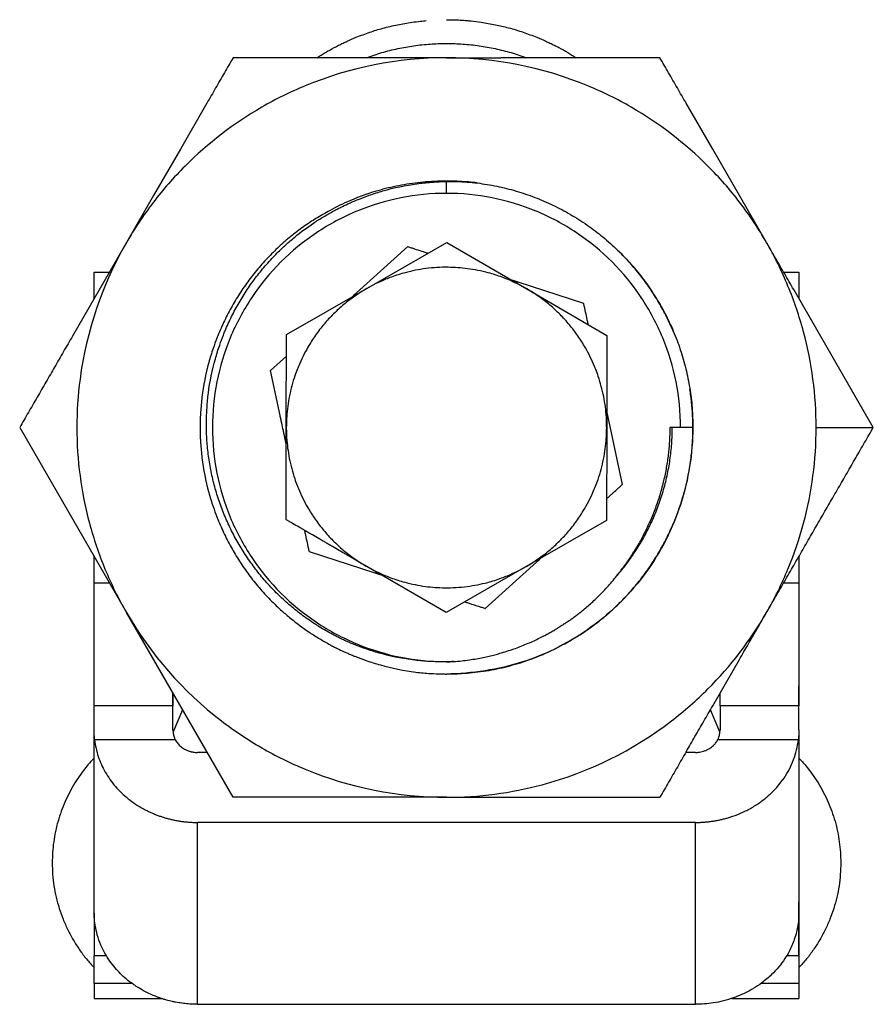
# Model space of a CAD drawing. Units: inches. Extents: x 41 to 305, y 44 to 288.
# Drawn here: x 41 to 76, y 44 to 84 of the extents above; entities that cross this region are included whole.
import ezdxf

# ---------------------------------------------------------------- set-up
doc = ezdxf.new("R2010")
doc.units = ezdxf.units.IN
doc.header["$MEASUREMENT"] = 0
doc.layers.add('Sheet_View_1_Drawing_1', color=7, linetype='Continuous')

msp = doc.modelspace()

# ---------------------------------------------------------------- linework, layer by layer
at = {"layer": 'Sheet_View_1_Drawing_1', "color": 178}
for p, q in [((52.157, 81.979), (50.026, 81.979)), ((54.308, 81.979), (52.157, 81.979)), ((56.484, 81.979), (54.308, 81.979)), ((58.686, 81.979), (56.484, 81.979)), ((58.686, 81.979), (60.889, 81.979)), ((67.346, 81.979), (60.889, 81.979)), ((48.96, 80.134), (47.885, 78.271)), ((69.488, 78.271), (68.412, 80.134)), ((47.885, 78.271), (46.797, 76.387)), ((70.575, 76.387), (69.488, 78.271)), ((58.686, 76.479), (58.686, 76.96)), ((46.797, 76.387), (45.696, 74.479)), ((71.677, 74.479), (70.575, 76.387)), ((45.696, 74.479), (43.507, 70.688)), ((57.114, 74.318), (55.038, 72.443)), ((55.45, 72.616), (58.704, 74.485)), ((58.704, 74.485), (61.95, 72.601)), ((44.386, 73.271), (44.386, 73.279)), ((44.386, 73.279), (45.003, 73.279)), ((44.386, 73.176), (44.386, 73.271)), ((44.386, 72.976), (44.386, 73.176)), ((72.369, 73.279), (72.986, 73.279)), ((72.986, 73.279), (72.986, 73.271)), ((72.986, 73.271), (72.986, 73.176)), ((72.986, 73.176), (72.986, 72.976)), ((44.386, 72.675), (44.386, 72.976)), ((64.256, 72.011), (61.593, 72.871)), ((72.986, 72.976), (72.986, 72.21)), ((44.386, 72.21), (44.386, 72.675)), ((52.195, 70.748), (55.45, 72.616)), ((61.95, 72.601), (65.195, 70.717)), ((76.007, 66.979), (72.778, 72.572)), ((52.186, 66.995), (52.195, 70.748)), ((65.195, 70.717), (65.186, 66.964)), ((52.193, 69.873), (51.544, 69.287)), ((51.934, 67.466), (51.544, 69.287)), ((65.828, 64.672), (65.189, 67.655)), ((41.366, 66.979), (45.696, 59.479)), ((52.177, 63.242), (52.186, 66.995)), ((65.186, 66.964), (65.177, 63.211)), ((68.186, 66.979), (67.75, 66.979)), ((68.686, 66.979), (68.186, 66.979)), ((73.686, 66.979), (76.007, 66.979)), ((65.177, 63.211), (61.923, 61.342)), ((53.117, 61.948), (55.779, 61.088)), ((44.386, 60.711), (44.386, 61.748)), ((60.259, 59.64), (62.335, 61.516)), ((72.986, 61.748), (72.986, 61.083)), ((55.415, 61.362), (55.43, 61.354)), ((58.668, 59.474), (55.423, 61.358)), ((61.923, 61.342), (58.668, 59.474)), ((72.986, 61.083), (72.986, 60.711)), ((44.386, 60.679), (44.386, 60.711)), ((44.386, 55.69), (44.386, 60.679)), ((44.386, 60.679), (45.003, 60.679)), ((72.369, 60.679), (72.986, 60.679)), ((72.986, 60.711), (72.986, 60.679)), ((72.986, 60.682), (72.986, 55.69)), ((50.026, 51.979), (45.696, 59.479)), ((69.488, 55.688), (70.575, 57.572)), ((58.686, 57.479), (58.686, 57.475)), ((72.986, 56.415), (72.986, 56.498)), ((72.986, 56.305), (72.986, 56.415)), ((47.586, 56.205), (47.586, 55.69)), ((47.586, 54.705), (47.586, 56.205)), ((47.586, 56.154), (47.586, 56.204)), ((47.586, 55.966), (47.586, 56.154)), ((47.586, 55.747), (47.586, 55.966)), ((69.786, 55.69), (69.786, 56.205)), ((72.986, 56.154), (72.986, 56.305)), ((72.986, 55.966), (72.986, 56.154)), ((72.986, 55.747), (72.986, 55.966)), ((44.386, 55.246), (44.386, 55.69)), ((47.586, 55.69), (44.386, 55.69)), ((47.586, 55.246), (47.586, 55.747)), ((47.975, 55.532), (47.589, 54.641)), ((69.784, 54.641), (69.398, 55.532)), ((72.986, 55.69), (69.786, 55.69)), ((69.786, 55.69), (69.786, 55.246)), ((69.786, 55.69), (69.786, 54.71)), ((72.986, 55.246), (72.986, 55.747)), ((44.386, 54.98), (44.386, 55.246)), ((47.586, 54.98), (47.586, 55.246)), ((69.786, 55.246), (69.786, 54.98)), ((72.986, 54.98), (72.986, 55.246)), ((44.386, 54.714), (44.386, 54.98)), ((47.586, 54.714), (47.586, 54.98)), ((69.786, 54.98), (69.786, 54.714)), ((72.986, 54.714), (72.986, 54.98)), ((44.386, 47.28), (44.386, 54.714)), ((72.986, 54.714), (72.986, 47.28)), ((47.682, 54.307), (44.408, 54.307)), ((72.964, 54.307), (69.691, 54.307)), ((48.976, 53.798), (48.586, 53.798)), ((68.786, 53.798), (68.396, 53.798)), ((72.986, 53.571), (72.986, 53.489)), ((72.986, 53.489), (72.986, 53.247)), ((72.986, 53.247), (72.986, 52.854)), ((72.986, 52.854), (72.986, 51.682)), ((58.686, 51.979), (50.026, 51.979)), ((58.686, 51.979), (63.064, 51.979)), ((63.064, 51.979), (65.215, 51.979)), ((65.215, 51.979), (67.346, 51.979)), ((72.986, 51.682), (72.986, 50.947)), ((48.586, 43.582), (48.586, 50.959)), ((68.786, 50.959), (48.586, 50.959)), ((68.786, 43.582), (68.786, 50.959)), ((72.986, 50.947), (72.986, 50.15)), ((72.986, 50.15), (72.986, 48.491)), ((72.986, 48.491), (72.986, 47.694)), ((72.986, 47.732), (72.986, 47.738)), ((72.986, 47.685), (72.986, 47.732)), ((72.986, 47.694), (72.986, 46.959)), ((72.986, 47.592), (72.986, 47.685)), ((72.986, 47.456), (72.986, 47.592)), ((44.386, 47.28), (44.386, 45.547)), ((72.986, 47.281), (72.986, 47.456)), ((72.986, 47.074), (72.986, 47.281)), ((72.986, 46.839), (72.986, 47.074)), ((72.986, 46.959), (72.986, 45.787)), ((72.986, 46.586), (72.986, 46.839)), ((72.986, 46.322), (72.986, 46.586)), ((72.986, 45.547), (72.986, 46.322)), ((44.386, 44.44), (44.386, 45.547)), ((44.885, 45.547), (44.386, 45.547)), ((72.986, 45.547), (72.487, 45.547)), ((72.986, 45.787), (72.986, 45.394)), ((72.986, 45.547), (72.986, 44.44)), ((72.986, 45.394), (72.986, 45.152)), ((72.986, 45.152), (72.986, 45.071)), ((44.386, 44.44), (44.386, 43.821)), ((44.386, 44.44), (45.905, 44.44)), ((71.468, 44.44), (72.986, 44.44)), ((72.986, 44.44), (72.986, 43.821)), ((44.386, 43.821), (47.106, 43.821)), ((48.586, 43.582), (68.786, 43.582)), ((70.266, 43.821), (72.986, 43.821))]:
    msp.add_line(p, q, dxfattribs=at)
for points in [[(72.986, 51.721, 0), (72.986, 51.721, 0), (72.986, 51.721, 0), (72.986, 51.721, 0), (72.986, 51.721, 0), (72.986, 51.721, 0), (72.986, 51.721, 0)], [(72.986, 46.921, 0), (72.986, 46.921, 0), (72.986, 46.921, 0), (72.986, 46.921, 0), (72.986, 46.921, 0), (72.986, 46.921, 0), (72.986, 46.921, 0)]]:
    msp.add_polyline3d(points, dxfattribs=at)
for centre, radius, start, end in [((58.686, 66.979), 15, 90, 112.5), ((58.686, 66.979), 15, 67.5, 90), ((58.686, 66.979), 15, 112.5, 120), ((58.686, 66.979), 15, 60, 67.5), ((58.686, 66.979), 15, 120, 135), ((58.686, 66.979), 15, 45, 60), ((58.686, 66.979), 15, 135, 142.5), ((58.686, 66.979), 15, 37.5, 45), ((58.686, 66.979), 9.5, 101.25, 112.5), ((58.686, 66.979), 9.5, 90, 101.25), ((58.686, 66.979), 9.5, 78.75, 90), ((58.686, 66.979), 9.5, 67.5, 78.75), ((58.686, 66.979), 15, 142.5, 150), ((58.686, 66.979), 15, 30, 37.5), ((58.686, 66.979), 9.5, 112.5, 123.75), ((58.686, 66.979), 9.5, 56.25, 67.5), ((58.686, 66.979), 9.5, 123.75, 146.25), ((58.686, 66.979), 9.5, 33.75, 56.25), ((58.686, 66.979), 15, 150, 172.5), ((58.686, 66.979), 15, 22.5, 30), ((58.683, 66.986), 6.493, 112.359, 119.8671), ((58.689, 66.986), 6.493, 59.859, 67.3671), ((58.686, 66.979), 15, 15, 22.5), ((58.686, 66.979), 9.5, 146.25, 157.5), ((58.686, 66.979), 9.5, 22.5, 33.75), ((58.686, 66.979), 15, 7.5, 15), ((58.686, 66.979), 9.5, 157.5, 168.75), ((58.686, 66.979), 9.5, 11.25, 22.5), ((58.68, 66.982), 6.493, 149.859, 157.3671), ((58.692, 66.982), 6.493, 22.359, 29.8671), ((58.686, 66.979), 15, 172.5, 187.5), ((58.686, 66.979), 9.5, 168.75, 191.25), ((58.686, 66.979), 9.5, 0, 11.25), ((58.686, 66.979), 15, 0, 7.5), ((58.686, 66.979), 15, 352.5, 0), ((58.686, 66.979), 9.5, 191.25, 202.5), ((58.686, 66.979), 15, 187.5, 195), ((58.686, 66.979), 15, 337.5, 352.5), ((58.68, 66.976), 6.493, 202.359, 209.8671), ((58.692, 66.976), 6.493, 329.859, 337.3671), ((58.686, 66.979), 9.5, 202.5, 213.75), ((58.686, 66.979), 15, 195, 202.5), ((58.686, 66.979), 9.5, 213.75, 236.25), ((58.686, 66.979), 15, 202.5, 210), ((58.683, 66.973), 6.493, 239.859, 247.3671), ((58.689, 66.973), 6.493, 292.359, 299.8671), ((58.686, 66.979), 15, 330, 337.5), ((58.686, 66.979), 15, 210, 232.5), ((58.686, 66.979), 15, 315, 330), ((58.686, 66.979), 9.5, 236.25, 247.5), ((58.686, 66.979), 9.5, 247.5, 258.75), ((58.686, 66.979), 9.5, 258.75, 270), ((58.686, 66.979), 9.5, 270, 271.702), ((58.686, 66.979), 15, 307.5, 315), ((58.686, 66.979), 15, 232.5, 240), ((58.686, 66.979), 15, 285, 307.5), ((58.686, 66.979), 15, 240, 247.5), ((58.686, 66.979), 15, 247.5, 270), ((58.686, 66.979), 15, 277.5, 285), ((58.686, 66.979), 15, 270, 277.5)]:
    msp.add_arc(centre, radius, start, end, dxfattribs=at)
for points, start_tangent, end_tangent in [([(54.49, 82.576), (54.65, 82.648), (55.026, 82.808), (55.575, 83.014), (56.101, 83.176), (56.702, 83.318), (57.283, 83.417), (57.631, 83.463), (57.864, 83.488)], (0.910692, 0.413086), (0.99447, 0.105023)), ([(58.686, 83.523), (58.823, 83.522), (58.961, 83.519), (59.235, 83.507), (59.372, 83.499), (59.508, 83.488)], (0.999979, -0.006518), (0.996991, -0.077517)), ([(59.508, 83.488), (59.683, 83.47), (60.09, 83.417), (60.67, 83.318), (61.204, 83.195), (61.798, 83.014), (62.347, 82.809), (62.723, 82.649), (62.883, 82.577)], (0.994537, -0.104383), (0.911006, -0.412392)), ([(53.423, 81.979), (53.596, 82.087), (53.77, 82.192), (54.126, 82.391), (54.307, 82.485), (54.49, 82.576)], (0.845816, 0.533474), (0.897549, 0.440915)), ([(55.434, 81.98), (56.064, 82.187), (56.707, 82.349), (57.361, 82.466), (58.022, 82.536), (58.687, 82.559), (59.351, 82.536), (60.012, 82.465), (60.666, 82.349), (61.31, 82.186), (61.939, 81.979)], (0.938138, 0.346261), (0.938089, -0.346394)), ([(62.883, 82.577), (63.067, 82.487), (63.248, 82.393), (63.605, 82.193), (63.779, 82.088), (63.952, 81.979)], (0.897698, -0.44061), (0.845351, -0.534211)), ([(50.026, 81.979), (49.849, 81.673), (49.672, 81.366), (49.317, 80.752), (49.139, 80.443), (48.96, 80.134)], (-0.499999, -0.866026), (-0.500001, -0.866025)), ([(68.412, 80.134), (68.233, 80.443), (68.055, 80.752), (67.7, 81.367), (67.523, 81.674), (67.346, 81.979)], (-0.5, 0.866026), (-0.5, 0.866026)), ([(58.686, 76.979), (58.405, 76.972), (57.747, 76.932), (56.856, 76.81), (56.003, 76.613), (54.769, 76.18), (53.959, 75.788), (53.389, 75.457), (53.151, 75.308)], (-0.999757, -0.022048), (-0.844816, -0.535057)), ([(58.686, 76.979), (58.405, 76.972), (57.747, 76.932), (56.856, 76.81), (56.003, 76.613), (54.769, 76.18), (53.959, 75.788), (53.389, 75.457), (53.151, 75.308)], (-0.999757, -0.022048), (-0.844816, -0.535057)), ([(58.686, 76.979), (58.405, 76.972), (57.747, 76.932), (56.856, 76.81), (56.003, 76.613), (54.769, 76.18), (53.959, 75.788), (53.389, 75.457), (53.151, 75.308)], (-0.999757, -0.022048), (-0.844816, -0.535057)), ([(58.686, 76.979), (58.405, 76.972), (57.747, 76.932), (56.856, 76.81), (56.003, 76.613), (54.769, 76.18), (53.959, 75.788), (53.389, 75.457), (53.151, 75.308)], (-0.999757, -0.022048), (-0.844816, -0.535057)), ([(54.971, 76.178), (55.143, 76.247), (55.55, 76.4), (56.106, 76.578), (57.487, 76.868), (58.067, 76.929), (58.501, 76.953), (58.686, 76.96)], (0.927106, 0.3748), (0.99954, 0.030326)), ([(59.936, 76.901), (59.729, 76.924), (59.521, 76.944), (59.104, 76.97), (58.895, 76.977), (58.686, 76.979)], (-0.993336, 0.115254), (-0.999952, 0.009831)), ([(59.936, 76.901), (59.729, 76.924), (59.521, 76.944), (59.104, 76.97), (58.895, 76.977), (58.686, 76.979)], (-0.993336, 0.115254), (-0.999952, 0.009831)), ([(59.936, 76.901), (59.729, 76.924), (59.521, 76.944), (59.104, 76.97), (58.895, 76.977), (58.686, 76.979)], (-0.993336, 0.115254), (-0.999952, 0.009831)), ([(59.936, 76.901), (59.729, 76.924), (59.521, 76.944), (59.104, 76.97), (58.895, 76.977), (58.686, 76.979)], (-0.993336, 0.115254), (-0.999952, 0.009831)), ([(58.686, 76.96), (58.895, 76.96), (59.104, 76.957), (59.52, 76.938), (59.728, 76.921), (59.936, 76.901)], (0.999978, 0.006637), (0.994973, -0.100144)), ([(59.936, 76.901), (60.728, 76.769), (61.507, 76.573), (62.267, 76.316), (63.005, 75.999), (63.714, 75.623), (64.391, 75.192), (65.032, 74.708), (65.631, 74.174), (66.186, 73.594), (66.693, 72.971), (67.147, 72.309), (67.548, 71.613), (67.891, 70.888), (68.175, 70.137), (68.397, 69.365), (68.557, 68.579), (68.654, 67.782), (68.686, 66.979)], (0.988992, -0.147972), (0.023188, -0.999731)), ([(54.112, 75.767), (54.252, 75.841), (54.394, 75.913), (54.68, 76.05), (54.825, 76.115), (54.971, 76.178)], (0.883678, 0.468095), (0.918789, 0.394748)), ([(51.817, 74.059), (52.165, 74.387), (52.526, 74.702), (53.293, 75.272), (53.698, 75.528), (54.112, 75.767)], (0.722922, 0.690929), (0.869387, 0.494131)), ([(53.151, 75.308), (52.885, 75.123), (52.624, 74.931), (52.122, 74.523), (51.882, 74.306), (51.647, 74.083)], (-0.824553, -0.565785), (-0.721285, -0.692638)), ([(53.151, 75.308), (52.885, 75.123), (52.624, 74.931), (52.122, 74.523), (51.882, 74.306), (51.647, 74.083)], (-0.824553, -0.565785), (-0.721285, -0.692638)), ([(53.151, 75.308), (52.885, 75.123), (52.624, 74.931), (52.122, 74.523), (51.882, 74.306), (51.647, 74.083)], (-0.824553, -0.565785), (-0.721285, -0.692638)), ([(53.151, 75.308), (52.885, 75.123), (52.624, 74.931), (52.122, 74.523), (51.882, 74.306), (51.647, 74.083)], (-0.824553, -0.565785), (-0.721285, -0.692638)), ([(57.114, 74.318), (57.252, 74.274), (57.39, 74.229), (57.667, 74.139), (57.807, 74.094), (57.946, 74.05)], (0.951551, -0.307491), (0.951559, -0.307466)), ([(72.778, 72.572), (72.595, 72.889), (72.411, 73.207), (72.044, 73.843), (71.86, 74.161), (71.677, 74.479)], (-0.5, 0.866025), (-0.5, 0.866025)), ([(51.647, 74.083), (51.416, 73.844), (51.192, 73.599), (50.769, 73.087), (50.571, 72.82), (50.38, 72.548)], (-0.699225, -0.714902), (-0.569747, -0.82182)), ([(51.647, 74.083), (51.416, 73.844), (51.192, 73.599), (50.769, 73.087), (50.571, 72.82), (50.38, 72.548)], (-0.699225, -0.714902), (-0.569747, -0.82182)), ([(51.647, 74.083), (51.416, 73.844), (51.192, 73.599), (50.769, 73.087), (50.571, 72.82), (50.38, 72.548)], (-0.699225, -0.714902), (-0.569747, -0.82182)), ([(51.647, 74.083), (51.416, 73.844), (51.192, 73.599), (50.769, 73.087), (50.571, 72.82), (50.38, 72.548)], (-0.699225, -0.714902), (-0.569747, -0.82182)), ([(50.602, 72.58), (50.785, 72.842), (50.975, 73.099), (51.38, 73.593), (51.595, 73.829), (51.817, 74.059)], (0.568899, 0.822408), (0.697148, 0.716928)), ([(66.992, 72.548), (66.802, 72.819), (66.603, 73.087), (66.181, 73.599), (65.956, 73.844), (65.725, 74.083)], (-0.570651, 0.821193), (-0.700002, 0.714141)), ([(66.992, 72.548), (66.802, 72.819), (66.603, 73.087), (66.181, 73.599), (65.956, 73.844), (65.725, 74.083)], (-0.570651, 0.821193), (-0.700002, 0.714141)), ([(66.992, 72.548), (66.802, 72.819), (66.603, 73.087), (66.181, 73.599), (65.956, 73.844), (65.725, 74.083)], (-0.570651, 0.821193), (-0.700002, 0.714141)), ([(61.188, 72.979), (60.95, 73.073), (60.38, 73.255), (59.539, 73.423), (58.753, 73.479), (57.845, 73.425), (57.013, 73.26), (56.452, 73.083), (56.213, 72.991)], (-0.927519, 0.373776), (-0.92929, -0.369351)), ([(61.593, 72.871), (61.552, 72.884), (61.512, 72.897), (61.43, 72.924), (61.389, 72.937), (61.348, 72.95)], (-0.951553, 0.307485), (-0.951554, 0.307481)), ([(50.38, 72.548), (50.2, 72.266), (50.027, 71.979), (49.712, 71.389), (49.57, 71.086), (49.436, 70.78)], (-0.543693, -0.839284), (-0.394547, -0.918876)), ([(50.38, 72.548), (50.2, 72.266), (50.027, 71.979), (49.712, 71.389), (49.57, 71.086), (49.436, 70.78)], (-0.543693, -0.839284), (-0.394547, -0.918876)), ([(50.38, 72.548), (50.2, 72.266), (50.027, 71.979), (49.712, 71.389), (49.57, 71.086), (49.436, 70.78)], (-0.543693, -0.839284), (-0.394547, -0.918876)), ([(50.38, 72.548), (50.2, 72.266), (50.027, 71.979), (49.712, 71.389), (49.57, 71.086), (49.436, 70.78)], (-0.543693, -0.839284), (-0.394547, -0.918876)), ([(49.701, 70.903), (49.83, 71.193), (49.966, 71.481), (50.266, 72.04), (50.431, 72.313), (50.602, 72.58)], (0.399423, 0.916767), (0.54352, 0.839396)), ([(55.45, 72.616), (55.207, 72.47), (54.971, 72.313), (54.52, 71.968), (54.306, 71.782), (54.101, 71.587)], (-0.860862, -0.508839), (-0.717645, -0.696409)), ([(55.038, 72.443), (55.006, 72.414), (54.974, 72.385), (54.91, 72.328), (54.878, 72.299), (54.846, 72.27)], (-0.742065, -0.670328), (-0.742065, -0.670327)), ([(63.293, 71.565), (63.089, 71.761), (62.876, 71.949), (62.427, 72.295), (62.192, 72.453), (61.95, 72.601)], (-0.714308, 0.699831), (-0.85842, 0.512948)), ([(67.936, 70.78), (67.802, 71.086), (67.66, 71.389), (67.346, 71.979), (67.173, 72.266), (66.992, 72.548)], (-0.394555, 0.918872), (-0.543692, 0.839285)), ([(67.936, 70.78), (67.802, 71.086), (67.66, 71.389), (67.346, 71.979), (67.173, 72.266), (66.992, 72.548)], (-0.394555, 0.918872), (-0.543692, 0.839285)), ([(67.936, 70.78), (67.802, 71.086), (67.66, 71.389), (67.346, 71.979), (67.173, 72.266), (66.992, 72.548)], (-0.394555, 0.918872), (-0.543692, 0.839285)), ([(64.439, 71.156), (64.408, 71.299), (64.378, 71.44), (64.317, 71.727), (64.286, 71.868), (64.256, 72.011)], (-0.209488, 0.977811), (-0.20949, 0.977811)), ([(54.101, 71.587), (53.904, 71.382), (53.717, 71.17), (53.37, 70.72), (53.213, 70.485), (53.065, 70.243)], (-0.699831, -0.714308), (-0.512948, -0.85842)), ([(64.323, 70.216), (64.176, 70.459), (64.02, 70.695), (63.675, 71.146), (63.489, 71.359), (63.293, 71.565)], (-0.508839, 0.860862), (-0.696409, 0.717645)), ([(49.436, 70.78), (49.368, 70.604), (49.216, 70.187), (49.04, 69.618), (48.761, 68.205), (48.708, 67.612), (48.689, 67.168), (48.686, 66.979)], (-0.366383, -0.930464), (-0.014724, -0.999892)), ([(49.436, 70.78), (49.368, 70.604), (49.216, 70.187), (49.04, 69.618), (48.761, 68.205), (48.708, 67.612), (48.689, 67.168), (48.686, 66.979)], (-0.366383, -0.930464), (-0.014724, -0.999892)), ([(49.436, 70.78), (49.368, 70.604), (49.216, 70.187), (49.04, 69.618), (48.761, 68.205), (48.708, 67.612), (48.689, 67.168), (48.686, 66.979)], (-0.366383, -0.930464), (-0.014724, -0.999892)), ([(49.436, 70.78), (49.368, 70.604), (49.216, 70.187), (49.04, 69.618), (48.761, 68.205), (48.708, 67.612), (48.689, 67.168), (48.686, 66.979)], (-0.366383, -0.930464), (-0.014724, -0.999892)), ([(48.943, 67.176), (48.947, 67.361), (48.968, 67.796), (49.024, 68.378), (49.306, 69.764), (49.482, 70.322), (49.633, 70.73), (49.701, 70.903)], (0.020622, 0.999787), (0.371775, 0.928323)), ([(43.507, 70.688), (43.327, 70.376), (43.145, 70.062), (42.781, 69.43), (42.61, 69.134), (42.431, 68.825)], (-0.499999, -0.866026), (-0.500002, -0.866024)), ([(52.687, 69.481), (52.639, 69.363), (52.536, 69.082), (52.411, 68.676), (52.244, 67.844), (52.201, 67.421), (52.188, 67.123), (52.186, 66.995)], (-0.37934, -0.925258), (-0.008396, -0.999965)), ([(65.186, 66.964), (65.185, 67.092), (65.173, 67.39), (65.133, 67.813), (64.969, 68.646), (64.847, 69.053), (64.745, 69.334), (64.697, 69.452)], (-0.003617, 0.999993), (-0.374913, 0.92706)), ([(42.431, 68.825), (42.253, 68.516), (42.074, 68.206), (41.719, 67.591), (41.542, 67.285), (41.366, 66.979)], (-0.499999, -0.866026), (-0.500001, -0.866025)), ([(68.686, 66.979), (68.682, 67.237), (68.672, 67.495), (68.633, 68.01), (68.602, 68.266), (68.566, 68.522)], (-0.012155, 0.999926), (-0.142252, 0.98983)), ([(68.686, 66.979), (68.683, 67.199), (68.676, 67.419), (68.647, 67.857), (68.625, 68.075), (68.599, 68.293)], (-0.01034, 0.999947), (-0.121169, 0.992632)), ([(68.686, 66.979), (68.684, 67.148), (68.68, 67.316), (68.663, 67.652), (68.65, 67.82), (68.635, 67.988)], (-0.007926, 0.999969), (-0.092973, 0.995669)), ([(49.12, 65.272), (49.066, 65.586), (49.02, 65.902), (48.961, 66.537), (48.948, 66.857), (48.943, 67.176)], (-0.175539, 0.984472), (-0.009456, 0.999955)), ([(52.132, 66.545), (52.099, 66.699), (52.066, 66.853), (52, 67.16), (51.967, 67.313), (51.934, 67.466)], (-0.209491, 0.977811), (-0.209487, 0.977811)), ([(48.686, 66.979), (48.689, 66.79), (48.708, 66.347), (48.761, 65.754), (49.04, 64.341), (49.216, 63.772), (49.368, 63.355), (49.436, 63.179)], (0.01473, -0.999892), (0.366374, -0.930467)), ([(48.686, 66.979), (48.689, 66.79), (48.708, 66.347), (48.761, 65.754), (49.04, 64.341), (49.216, 63.772), (49.368, 63.355), (49.436, 63.179)], (0.01473, -0.999892), (0.366374, -0.930467)), ([(48.686, 66.979), (48.689, 66.79), (48.708, 66.347), (48.761, 65.754), (49.04, 64.341), (49.216, 63.772), (49.368, 63.355), (49.436, 63.179)], (0.01473, -0.999892), (0.366374, -0.930467)), ([(48.686, 66.979), (48.689, 66.79), (48.708, 66.347), (48.761, 65.754), (49.04, 64.341), (49.216, 63.772), (49.368, 63.355), (49.436, 63.179)], (0.01473, -0.999892), (0.366374, -0.930467)), ([(52.186, 66.995), (52.187, 66.867), (52.199, 66.569), (52.24, 66.146), (52.403, 65.313), (52.526, 64.906), (52.627, 64.625), (52.675, 64.506)], (0.003617, -0.999993), (0.374913, -0.92706)), ([(68.686, 66.979), (68.554, 65.415), (68.193, 63.889), (67.598, 62.44), (66.778, 61.102), (65.757, 59.908), (64.563, 58.888), (63.226, 58.068), (61.776, 57.473), (60.25, 57.112), (58.686, 56.979)], (-0.012453, -0.999922), (-0.999912, -0.013257)), ([(64.685, 64.478), (64.734, 64.596), (64.837, 64.876), (64.961, 65.283), (65.128, 66.115), (65.171, 66.538), (65.185, 66.836), (65.186, 66.964)], (0.37934, 0.925258), (0.008396, 0.999965)), ([(65.59, 60.954), (66.004, 61.464), (66.38, 62.003), (66.717, 62.567), (67.013, 63.155), (67.266, 63.761), (67.475, 64.385), (67.638, 65.022), (67.755, 65.669), (67.826, 66.322), (67.85, 66.979)], (0.6576, 0.753367), (0.000023, 1)), ([(65.59, 60.954), (66.004, 61.464), (66.38, 62.003), (66.717, 62.567), (67.013, 63.155), (67.266, 63.761), (67.475, 64.385), (67.638, 65.022), (67.755, 65.669), (67.826, 66.322), (67.85, 66.979)], (0.657607, 0.753361), (0.000022, 1)), ([(65.59, 60.954), (66.004, 61.464), (66.38, 62.003), (66.717, 62.567), (67.013, 63.155), (67.266, 63.761), (67.475, 64.385), (67.638, 65.022), (67.755, 65.669), (67.826, 66.322), (67.85, 66.979)], (0.657607, 0.753361), (0.000022, 1)), ([(65.59, 60.954), (66.004, 61.464), (66.38, 62.003), (66.717, 62.567), (67.013, 63.155), (67.266, 63.761), (67.475, 64.385), (67.638, 65.022), (67.755, 65.669), (67.826, 66.322), (67.85, 66.979)], (0.657607, 0.753361), (0.000023, 1)), ([(65.59, 60.954), (66.004, 61.464), (66.38, 62.003), (66.717, 62.567), (67.013, 63.155), (67.266, 63.761), (67.475, 64.385), (67.638, 65.022), (67.755, 65.669), (67.826, 66.322), (67.85, 66.979)], (0.657607, 0.753361), (0.000023, 1)), ([(67.753, 66.979), (67.745, 66.682), (67.731, 66.407), (67.712, 66.144), (67.685, 65.883), (67.65, 65.62), (67.607, 65.357)], (-0.024039, -0.999711), (-0.165553, -0.986201)), ([(67.936, 63.179), (68.005, 63.355), (68.156, 63.772), (68.332, 64.341), (68.611, 65.754), (68.665, 66.347), (68.683, 66.79), (68.686, 66.979)], (0.366383, 0.930464), (0.014724, 0.999892)), ([(67.936, 63.179), (68.005, 63.355), (68.156, 63.772), (68.332, 64.341), (68.611, 65.754), (68.665, 66.347), (68.683, 66.79), (68.686, 66.979)], (0.366383, 0.930464), (0.014724, 0.999892)), ([(67.936, 63.179), (68.005, 63.355), (68.156, 63.772), (68.332, 64.341), (68.611, 65.754), (68.665, 66.347), (68.683, 66.79), (68.686, 66.979)], (0.366383, 0.930464), (0.014724, 0.999892)), ([(74.941, 65.134), (75.12, 65.443), (75.298, 65.753), (75.654, 66.368), (75.83, 66.673), (76.007, 66.979)], (0.500002, 0.866024), (0.499998, 0.866026)), ([(52.184, 66.299), (52.176, 66.34), (52.167, 66.381), (52.149, 66.463), (52.141, 66.504), (52.132, 66.545)], (-0.209489, 0.977811), (-0.209492, 0.97781)), ([(49.669, 63.441), (49.554, 63.738), (49.446, 64.039), (49.263, 64.65), (49.187, 64.96), (49.12, 65.272)], (-0.366118, 0.930568), (-0.204605, 0.978845)), ([(67.607, 65.357), (67.556, 65.09), (67.497, 64.824), (67.431, 64.559), (67.357, 64.297), (67.275, 64.036), (67.187, 63.783)], (-0.181804, -0.983335), (-0.332223, -0.943201)), ([(73.865, 63.271), (74.046, 63.583), (74.226, 63.895), (74.584, 64.516), (74.763, 64.825), (74.941, 65.134)], (0.499999, 0.866026), (0.500001, 0.866025)), ([(65.179, 64.086), (65.288, 64.184), (65.395, 64.28), (65.613, 64.478), (65.72, 64.574), (65.828, 64.672)], (0.742066, 0.670326), (0.742065, 0.670328)), ([(53.049, 63.743), (53.196, 63.5), (53.353, 63.264), (53.697, 62.813), (53.883, 62.6), (54.079, 62.394)], (0.508839, -0.860862), (0.696409, -0.717645)), ([(63.271, 62.372), (63.468, 62.577), (63.655, 62.789), (64.002, 63.239), (64.16, 63.474), (64.308, 63.716)], (0.699831, 0.714308), (0.512948, 0.85842)), ([(67.187, 63.783), (67.082, 63.506), (66.973, 63.242), (66.859, 62.99), (66.743, 62.749), (66.625, 62.52), (66.506, 62.303)], (-0.348344, -0.937367), (-0.486405, -0.873734)), ([(49.436, 63.179), (49.57, 62.873), (49.712, 62.569), (50.027, 61.979), (50.2, 61.693), (50.38, 61.411)], (0.394555, -0.918872), (0.543692, -0.839285)), ([(49.436, 63.179), (49.57, 62.873), (49.712, 62.569), (50.027, 61.979), (50.2, 61.693), (50.38, 61.411)], (0.394555, -0.918872), (0.543692, -0.839285)), ([(49.436, 63.179), (49.57, 62.873), (49.712, 62.569), (50.027, 61.979), (50.2, 61.693), (50.38, 61.411)], (0.394555, -0.918872), (0.543692, -0.839285)), ([(49.436, 63.179), (49.57, 62.873), (49.712, 62.569), (50.027, 61.979), (50.2, 61.693), (50.38, 61.411)], (0.394555, -0.918872), (0.543692, -0.839285)), ([(50.564, 61.758), (50.393, 62.026), (50.229, 62.299), (49.931, 62.861), (49.796, 63.149), (49.669, 63.441)], (-0.541506, 0.840697), (-0.39461, 0.918849)), ([(52.977, 62.778), (52.843, 62.856), (52.709, 62.933), (52.442, 63.088), (52.31, 63.165), (52.177, 63.242)], (-0.864823, 0.502077), (-0.864834, 0.502058)), ([(66.992, 61.411), (67.173, 61.693), (67.346, 61.979), (67.66, 62.569), (67.802, 62.873), (67.936, 63.179)], (0.543693, 0.839284), (0.394547, 0.918876)), ([(66.992, 61.411), (67.173, 61.693), (67.346, 61.979), (67.66, 62.569), (67.802, 62.873), (67.936, 63.179)], (0.543693, 0.839284), (0.394547, 0.918876)), ([(66.992, 61.411), (67.173, 61.693), (67.346, 61.979), (67.66, 62.569), (67.802, 62.873), (67.936, 63.179)], (0.543693, 0.839284), (0.394547, 0.918876)), ([(72.778, 61.387), (72.96, 61.702), (73.142, 62.017), (73.504, 62.645), (73.685, 62.958), (73.865, 63.271)], (0.500002, 0.866025), (0.499999, 0.866026)), ([(53.117, 61.948), (53.086, 62.09), (53.056, 62.232), (52.995, 62.517), (52.964, 62.659), (52.933, 62.803)], (-0.209487, 0.977811), (-0.209488, 0.977811)), ([(53.783, 62.31), (53.648, 62.388), (53.513, 62.467), (53.244, 62.623), (53.11, 62.7), (52.977, 62.778)], (-0.864813, 0.502094), (-0.864842, 0.502045)), ([(54.598, 61.837), (54.462, 61.916), (54.326, 61.995), (54.054, 62.152), (53.917, 62.232), (53.783, 62.31)], (-0.864828, 0.502068), (-0.864828, 0.502069)), ([(54.079, 62.394), (54.284, 62.197), (54.496, 62.01), (54.945, 61.664), (55.18, 61.506), (55.423, 61.358)], (0.714308, -0.699831), (0.85842, -0.512948)), ([(61.923, 61.342), (62.166, 61.489), (62.402, 61.646), (62.853, 61.99), (63.066, 62.176), (63.271, 62.372)], (0.860862, 0.508839), (0.717645, 0.696409)), ([(66.074, 61.611), (66.139, 61.708), (66.204, 61.806), (66.266, 61.905), (66.328, 62.004), (66.388, 62.103), (66.447, 62.203), (66.505, 62.304)], (0.559444, 0.828868), (0.496217, 0.868199)), ([(51.778, 60.278), (51.557, 60.508), (51.341, 60.744), (50.937, 61.239), (50.747, 61.496), (50.564, 61.758)], (-0.698012, 0.716086), (-0.567544, 0.823343)), ([(55.423, 61.358), (55.278, 61.442), (55.148, 61.518), (54.873, 61.677), (54.736, 61.757), (54.598, 61.837)], (-0.864828, 0.502069), (-0.864828, 0.502067)), ([(62.335, 61.516), (62.367, 61.545), (62.399, 61.574), (62.462, 61.631), (62.494, 61.66), (62.526, 61.689)], (0.742064, 0.670329), (0.742063, 0.67033)), ([(65.59, 60.954), (65.675, 61.063), (65.759, 61.172), (65.841, 61.282), (65.921, 61.392), (65.998, 61.501), (66.074, 61.611)], (0.619362, 0.785106), (0.56529, 0.824893)), ([(50.38, 61.411), (50.571, 61.139), (50.769, 60.872), (51.191, 60.36), (51.416, 60.115), (51.647, 59.876)], (0.570651, -0.821193), (0.700002, -0.714141)), ([(50.38, 61.411), (50.571, 61.139), (50.769, 60.872), (51.191, 60.36), (51.416, 60.115), (51.647, 59.876)], (0.570651, -0.821193), (0.700002, -0.714141)), ([(50.38, 61.411), (50.571, 61.139), (50.769, 60.872), (51.191, 60.36), (51.416, 60.115), (51.647, 59.876)], (0.570651, -0.821193), (0.700002, -0.714141)), ([(50.38, 61.411), (50.571, 61.139), (50.769, 60.872), (51.191, 60.36), (51.416, 60.115), (51.647, 59.876)], (0.570651, -0.821193), (0.700002, -0.714141)), ([(65.725, 59.876), (65.956, 60.115), (66.181, 60.36), (66.604, 60.872), (66.802, 61.139), (66.992, 61.411)], (0.699225, 0.714902), (0.569747, 0.82182)), ([(65.725, 59.876), (65.956, 60.115), (66.181, 60.36), (66.604, 60.872), (66.802, 61.139), (66.992, 61.411)], (0.699225, 0.714902), (0.569747, 0.82182)), ([(65.725, 59.876), (65.956, 60.115), (66.181, 60.36), (66.604, 60.872), (66.802, 61.139), (66.992, 61.411)], (0.699225, 0.714902), (0.569747, 0.82182)), ([(71.677, 59.479), (71.86, 59.798), (72.044, 60.115), (72.412, 60.753), (72.595, 61.069), (72.778, 61.387)], (0.500002, 0.866024), (0.500001, 0.866025)), ([(55.779, 61.088), (55.82, 61.075), (55.861, 61.061), (55.943, 61.035), (55.984, 61.022), (56.025, 61.008)], (0.951555, -0.307478), (0.951556, -0.307476)), ([(56.184, 60.98), (56.423, 60.886), (56.992, 60.704), (57.833, 60.535), (58.619, 60.48), (59.527, 60.534), (60.359, 60.698), (60.921, 60.875), (61.159, 60.968)], (0.927519, -0.373776), (0.92929, 0.369351)), ([(64.24, 59.582), (64.43, 59.743), (64.622, 59.914), (64.816, 60.098), (65.01, 60.293), (65.205, 60.5), (65.398, 60.72), (65.59, 60.954)], (0.768051, 0.640389), (0.629487, 0.777011)), ([(53.253, 59.071), (52.992, 59.252), (52.735, 59.441), (52.244, 59.844), (52.008, 60.058), (51.778, 60.278)], (-0.824623, 0.565683), (-0.718282, 0.695752)), ([(51.647, 59.876), (51.999, 59.548), (52.364, 59.234), (53.136, 58.663), (53.544, 58.406), (53.96, 58.167)], (0.726111, -0.687578), (0.870356, -0.492424)), ([(51.647, 59.876), (51.999, 59.548), (52.364, 59.234), (53.136, 58.663), (53.544, 58.406), (53.96, 58.167)], (0.726111, -0.687578), (0.870356, -0.492424)), ([(51.647, 59.876), (51.999, 59.548), (52.364, 59.234), (53.136, 58.663), (53.544, 58.406), (53.96, 58.167)], (0.726111, -0.687578), (0.870356, -0.492424)), ([(51.647, 59.876), (51.999, 59.548), (52.364, 59.234), (53.136, 58.663), (53.544, 58.406), (53.96, 58.167)], (0.726111, -0.687578), (0.870356, -0.492424)), ([(59.427, 59.909), (59.566, 59.864), (59.706, 59.819), (59.982, 59.73), (60.12, 59.685), (60.259, 59.64)], (0.951553, -0.307483), (0.951553, -0.307485)), ([(63.462, 59.01), (63.594, 59.099), (63.726, 59.19), (63.856, 59.284), (63.986, 59.381), (64.114, 59.481), (64.24, 59.582)], (0.832859, 0.553485), (0.777311, 0.629117)), ([(64.222, 58.651), (64.487, 58.836), (64.749, 59.027), (65.25, 59.436), (65.49, 59.653), (65.725, 59.876)], (0.824553, 0.565785), (0.721285, 0.692638)), ([(64.222, 58.651), (64.487, 58.836), (64.749, 59.027), (65.25, 59.436), (65.49, 59.653), (65.725, 59.876)], (0.824553, 0.565785), (0.721285, 0.692638)), ([(64.222, 58.651), (64.487, 58.836), (64.749, 59.027), (65.25, 59.436), (65.49, 59.653), (65.725, 59.876)], (0.824553, 0.565785), (0.721285, 0.692638)), ([(70.575, 57.572), (70.758, 57.889), (70.942, 58.207), (71.309, 58.843), (71.493, 59.161), (71.677, 59.479)], (0.5, 0.866025), (0.500001, 0.866025)), ([(54.079, 58.579), (53.938, 58.655), (53.798, 58.734), (53.523, 58.898), (53.387, 58.983), (53.253, 59.071)], (-0.879815, 0.475317), (-0.836982, 0.54723)), ([(62.635, 58.527), (62.718, 58.57), (62.799, 58.614), (62.88, 58.658), (62.959, 58.703), (63.037, 58.748), (63.115, 58.794), (63.191, 58.84)], (0.886101, 0.463492), (0.855908, 0.517128)), ([(63.462, 59.011), (63.417, 58.981), (63.372, 58.953), (63.282, 58.896), (63.237, 58.868), (63.191, 58.84)], (-0.837794, -0.545986), (-0.853187, -0.521605)), ([(54.944, 58.175), (54.797, 58.237), (54.651, 58.3), (54.363, 58.435), (54.22, 58.506), (54.079, 58.579)], (-0.92312, 0.384512), (-0.887286, 0.461219)), ([(58.686, 56.979), (58.968, 56.987), (59.625, 57.027), (60.517, 57.148), (61.369, 57.346), (62.603, 57.778), (63.413, 58.171), (63.983, 58.501), (64.222, 58.651)], (0.999757, 0.022048), (0.844816, 0.535057)), ([(58.686, 56.979), (58.968, 56.987), (59.625, 57.027), (60.517, 57.148), (61.369, 57.346), (62.603, 57.778), (63.413, 58.171), (63.983, 58.501), (64.222, 58.651)], (0.999757, 0.022048), (0.844816, 0.535057)), ([(58.686, 56.979), (58.968, 56.987), (59.625, 57.027), (60.517, 57.148), (61.369, 57.346), (62.603, 57.778), (63.413, 58.171), (63.983, 58.501), (64.222, 58.651)], (0.999757, 0.022048), (0.844816, 0.535057)), ([(60.852, 57.819), (61.139, 57.905), (61.415, 57.998), (61.681, 58.096), (61.935, 58.199), (62.179, 58.305), (62.412, 58.415), (62.635, 58.527)], (0.95939, 0.282084), (0.890881, 0.454238)), ([(53.96, 58.167), (54.101, 58.093), (54.244, 58.021), (54.531, 57.884), (54.677, 57.819), (54.823, 57.756)], (0.884761, -0.466046), (0.919409, -0.393302)), ([(53.96, 58.167), (54.101, 58.093), (54.244, 58.021), (54.531, 57.884), (54.677, 57.819), (54.823, 57.756)], (0.884761, -0.466046), (0.919409, -0.393302)), ([(53.96, 58.167), (54.101, 58.093), (54.244, 58.021), (54.531, 57.884), (54.677, 57.819), (54.823, 57.756)], (0.884761, -0.466046), (0.919409, -0.393302)), ([(53.96, 58.167), (54.101, 58.093), (54.244, 58.021), (54.531, 57.884), (54.677, 57.819), (54.823, 57.756)], (0.884761, -0.466046), (0.919409, -0.393302)), ([(58.686, 57.475), (58.501, 57.475), (58.065, 57.486), (57.481, 57.531), (56.089, 57.792), (55.527, 57.961), (55.117, 58.108), (54.943, 58.175)], (-0.999999, -0.001441), (-0.931782, 0.363018)), ([(54.823, 57.756), (55.002, 57.685), (55.425, 57.528), (56.003, 57.346), (57.44, 57.057), (58.043, 57.002), (58.494, 56.983), (58.686, 56.979)], (0.928048, -0.37246), (0.999888, -0.014971)), ([(54.823, 57.756), (55.002, 57.685), (55.425, 57.528), (56.003, 57.346), (57.44, 57.057), (58.043, 57.002), (58.494, 56.983), (58.686, 56.979)], (0.928048, -0.37246), (0.999888, -0.014971)), ([(54.823, 57.756), (55.002, 57.685), (55.425, 57.528), (56.003, 57.346), (57.44, 57.057), (58.043, 57.002), (58.494, 56.983), (58.686, 56.979)], (0.928048, -0.37246), (0.999888, -0.014971)), ([(54.823, 57.756), (55.002, 57.685), (55.425, 57.528), (56.003, 57.346), (57.44, 57.057), (58.043, 57.002), (58.494, 56.983), (58.686, 56.979)], (0.928048, -0.37246), (0.999888, -0.014971)), ([(58.968, 57.484), (59.302, 57.515), (59.615, 57.555), (59.905, 57.601), (60.174, 57.653), (60.421, 57.707), (60.647, 57.763), (60.852, 57.819)], (0.996359, 0.085252), (0.963657, 0.267142)), ([(58.968, 57.484), (58.921, 57.482), (58.874, 57.48), (58.78, 57.477), (58.733, 57.476), (58.686, 57.475)], (-0.999025, -0.044155), (-0.999822, -0.018875)), ([(68.412, 53.825), (68.593, 54.138), (68.769, 54.444), (69.128, 55.064), (69.307, 55.375), (69.488, 55.688)], (0.500001, 0.866025), (0.499999, 0.866026)), ([(44.408, 54.307), (44.401, 54.373), (44.396, 54.439), (44.388, 54.575), (44.387, 54.644), (44.386, 54.714)], (-0.107744, 0.994179), (-0.004589, 0.999989)), ([(47.586, 54.714), (47.589, 54.644), (47.596, 54.578), (47.631, 54.425), (47.654, 54.366), (47.682, 54.307)], (0.023867, -0.999715), (0.442378, -0.896829)), ([(69.691, 54.307), (69.719, 54.366), (69.741, 54.425), (69.777, 54.578), (69.784, 54.644), (69.786, 54.714)], (0.442407, 0.896815), (0.0238, 0.999717)), ([(72.986, 54.714), (72.986, 54.644), (72.984, 54.575), (72.977, 54.439), (72.971, 54.373), (72.964, 54.307)], (-0.004592, -0.999989), (-0.107749, -0.994178)), ([(44.408, 54.307), (44.465, 53.969), (44.556, 53.636), (44.681, 53.313), (44.84, 53.001), (45.03, 52.703), (45.249, 52.422), (45.497, 52.16), (45.771, 51.92), (46.069, 51.702), (46.388, 51.51)], (0.114333, -0.993442), (0.878016, -0.478632)), ([(47.682, 54.307), (47.727, 54.233), (47.779, 54.163), (47.903, 54.038), (47.975, 53.984), (48.051, 53.936)], (0.506137, -0.862453), (0.853083, -0.521775)), ([(48.051, 53.936), (48.091, 53.915), (48.133, 53.895), (48.218, 53.86), (48.263, 53.846), (48.307, 53.833)], (0.881668, -0.47187), (0.963217, -0.268726)), ([(68.786, 53.798), (68.948, 53.811), (69.065, 53.833), (69.25, 53.899), (69.355, 53.956), (69.519, 54.082), (69.602, 54.174), (69.653, 54.245), (69.691, 54.307)], (0.998845, 0.048048), (0.503595, 0.86394)), ([(70.294, 51.207), (70.716, 51.375), (71.115, 51.584), (71.485, 51.83), (71.822, 52.11), (72.123, 52.422), (72.383, 52.761), (72.6, 53.124), (72.77, 53.506), (72.892, 53.901), (72.964, 54.307)], (0.946374, 0.323072), (0.114333, 0.993442)), ([(44.386, 53.571), (44.103, 53.252), (43.843, 52.915), (43.606, 52.56), (43.395, 52.19), (43.21, 51.806), (43.051, 51.41), (42.921, 51.004), (42.818, 50.59), (42.745, 50.171), (42.701, 49.747), (42.686, 49.321)], (-0.675056, -0.737767), (-0.019973, -0.999801)), ([(48.307, 53.833), (48.353, 53.823), (48.399, 53.814), (48.492, 53.802), (48.539, 53.799), (48.586, 53.798)], (0.97319, -0.230001), (0.999807, -0.019661)), ([(68.412, 53.825), (68.233, 53.515), (68.055, 53.207), (67.7, 52.591), (67.523, 52.285), (67.346, 51.979)], (-0.500009, -0.86602), (-0.499994, -0.866029)), ([(72.986, 53.571), (73.269, 53.252), (73.53, 52.915), (73.766, 52.56), (73.978, 52.19), (74.163, 51.806), (74.321, 51.41), (74.452, 51.004), (74.554, 50.59), (74.627, 50.171), (74.671, 49.747), (74.686, 49.321)], (0.675056, -0.737767), (0.019973, -0.999801)), ([(46.388, 51.51), (46.454, 51.475), (46.521, 51.44), (46.588, 51.407), (46.656, 51.375), (46.725, 51.344), (46.795, 51.315), (46.865, 51.286), (46.935, 51.259), (47.006, 51.232), (47.078, 51.207)], (0.878016, -0.478632), (0.946374, -0.323072)), ([(47.078, 51.207), (47.15, 51.183), (47.223, 51.16), (47.296, 51.139), (47.37, 51.118), (47.444, 51.099), (47.518, 51.081), (47.593, 51.064), (47.668, 51.049), (47.744, 51.034), (47.819, 51.021)], (0.946374, -0.323072), (0.986691, -0.162608)), ([(68.786, 50.959), (68.94, 50.961), (69.094, 50.969), (69.248, 50.981), (69.401, 50.999), (69.553, 51.021), (69.704, 51.049), (69.854, 51.081), (70.002, 51.118), (70.149, 51.16), (70.294, 51.207)], (1, 0), (0.946374, 0.323072)), ([(47.819, 51.021), (47.895, 51.009), (47.971, 50.999), (48.048, 50.989), (48.124, 50.981), (48.201, 50.974), (48.278, 50.969), (48.355, 50.964), (48.432, 50.961), (48.509, 50.959), (48.586, 50.959)], (0.986691, -0.162608), (1, 0)), ([(42.686, 49.321), (42.704, 48.852), (42.757, 48.386), (42.846, 47.926), (42.969, 47.474), (43.127, 47.032), (43.318, 46.604), (43.54, 46.191), (43.793, 45.796), (44.076, 45.422), (44.386, 45.071)], (0.021973, -0.999759), (0.67358, -0.739114)), ([(74.686, 49.321), (74.668, 48.852), (74.615, 48.386), (74.526, 47.926), (74.403, 47.474), (74.245, 47.032), (74.055, 46.604), (73.832, 46.191), (73.579, 45.796), (73.296, 45.422), (72.986, 45.071)], (-0.021973, -0.999759), (-0.67358, -0.739114)), ([(44.408, 46.93), (44.402, 46.991), (44.396, 47.053), (44.389, 47.17), (44.387, 47.224), (44.386, 47.28)], (-0.106762, 0.994285), (-0.010124, 0.999949)), ([(72.986, 47.28), (72.985, 47.224), (72.984, 47.17), (72.976, 47.053), (72.971, 46.99), (72.964, 46.93)], (-0.010475, -0.999945), (-0.106715, -0.99429)), ([(46.388, 44.133), (46.098, 44.309), (45.971, 44.395), (45.691, 44.609), (45.241, 45.055), (45.022, 45.337), (44.662, 45.981), (44.514, 46.404), (44.434, 46.763), (44.408, 46.93)], (-0.862351, 0.50631), (-0.144224, 0.989545)), ([(72.964, 46.93), (72.916, 46.641), (72.889, 46.519), (72.801, 46.215), (72.586, 45.721), (72.419, 45.438), (71.88, 44.788), (71.48, 44.452), (71.137, 44.222), (70.985, 44.133)], (-0.149327, -0.988788), (-0.866461, -0.499245)), ([(47.078, 43.83), (46.96, 43.873), (46.841, 43.919), (46.611, 44.02), (46.499, 44.075), (46.388, 44.133)], (-0.942051, 0.335469), (-0.884431, 0.466671)), ([(70.985, 44.133), (70.66, 43.974), (70.338, 43.845), (69.51, 43.637), (69.158, 43.597), (68.786, 43.582)], (-0.891658, -0.45271), (-0.999616, -0.027708)), ([(47.819, 43.644), (47.694, 43.667), (47.568, 43.693), (47.321, 43.755), (47.199, 43.791), (47.078, 43.83)], (-0.984515, 0.175299), (-0.95054, 0.310602)), ([(48.586, 43.582), (48.458, 43.584), (48.329, 43.589), (48.073, 43.61), (47.946, 43.626), (47.819, 43.644)], (-0.999918, 0.012781), (-0.988703, 0.14989))]:
    msp.add_spline(points, degree=3, dxfattribs=dict(at, start_tangent=start_tangent, end_tangent=end_tangent))

doc.saveas('drawing.dxf')
